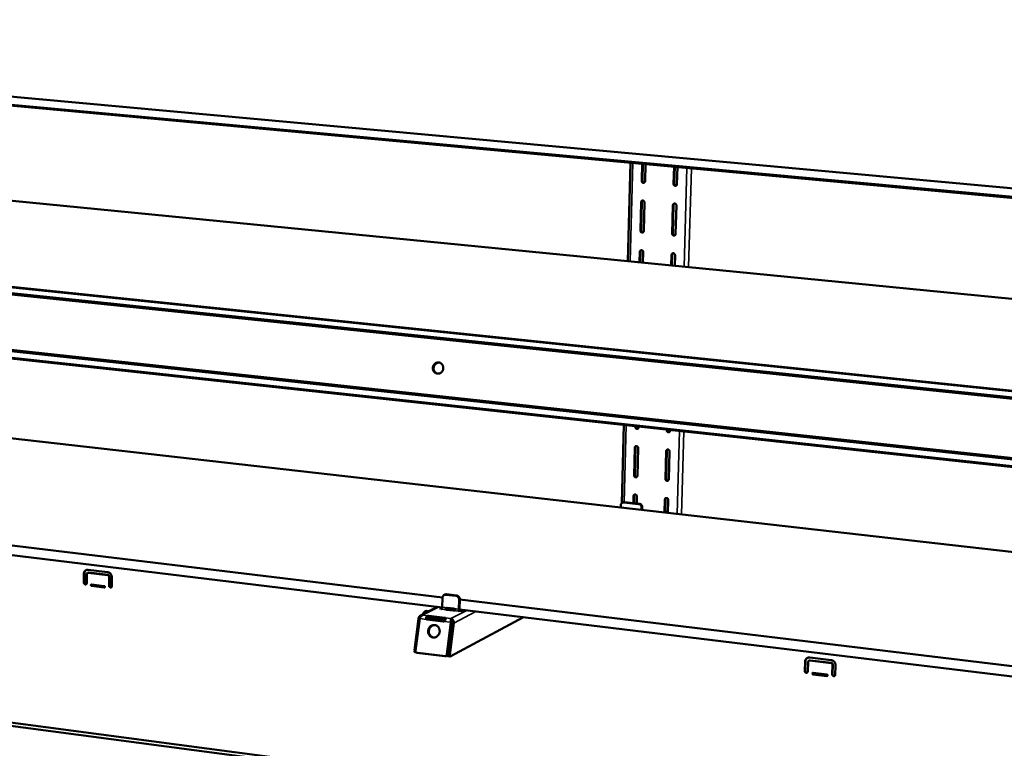
# Model space of a CAD drawing. Units: millimetres. Extents: x 65 to 5840, y 100 to 4100.
# Drawn here: x 5148 to 5486, y 3328 to 3578 of the extents above; entities that cross this region are included whole.
import ezdxf

# ---------------------------------------------------------------- set-up
doc = ezdxf.new("R2010")
doc.units = ezdxf.units.MM
doc.header["$LTSCALE"] = 20
doc.layers.add('Visible (ISO)', color=7, linetype='Continuous', lineweight=50)
doc.layers.add('Visible Narrow (ISO)', color=7, linetype='Continuous', lineweight=35)

msp = doc.modelspace()

# ---------------------------------------------------------------- linework, layer by layer
at = {"layer": 'Visible (ISO)'}
for p, q in [((4856.01, 3578.29), (5687.39, 3502.31)), ((5687.34, 3498.85), (4890.21, 3572.18)), ((5356.95, 3495.38), (5357.8, 3529.17)), ((5020.39, 3528.4), (5682.67, 3463.41)), ((5361.66, 3522.95), (5361.81, 3528.8)), ((5362.04, 3528.78), (5361.89, 3523.07)), ((5362.98, 3528.69), (5362.83, 3522.84)), ((5372.61, 3521.93), (5372.77, 3527.79)), ((5373.01, 3527.77), (5372.85, 3522.05)), ((5373.95, 3527.68), (5373.79, 3521.82)), ((5361.21, 3505.88), (5361.47, 3515.65)), ((5361.71, 3515.76), (5361.45, 3506)), ((5362.64, 3515.53), (5362.38, 3505.77)), ((5372.14, 3504.83), (5372.41, 3514.61)), ((5372.65, 3514.73), (5372.38, 3504.95)), ((5373.59, 3514.5), (5373.32, 3504.72)), ((4933.34, 3508.54), (5679.15, 3431.2)), ((5678.9, 3428.88), (4934.15, 3506.41)), ((5678.84, 3428.3), (4934.34, 3505.88)), ((5361.26, 3498.74), (5361.17, 3494.96)), ((5360.93, 3494.99), (5361.03, 3498.62)), ((5362.19, 3498.5), (5362.1, 3494.87)), ((5371.84, 3493.92), (5371.94, 3497.55)), ((5372.18, 3497.67), (5372.08, 3493.89)), ((5373.12, 3497.44), (5373.02, 3493.8)), ((5676.23, 3404.41), (4930.65, 3485.19)), ((4931.91, 3487.41), (5676.52, 3407.08)), ((4932.21, 3487.83), (5676.58, 3407.6)), ((5022.39, 3448.52), (5672.99, 3374.67)), ((5354.85, 3412.35), (5355.53, 3439.16)), ((5359.47, 3438.48), (5359.48, 3438.73)), ((5359.71, 3438.7), (5359.71, 3438.61)), ((5360.63, 3438.6), (5360.63, 3438.35)), ((5370.29, 3437.3), (5370.29, 3437.56)), ((5370.52, 3437.53), (5370.52, 3437.44)), ((5371.46, 3437.43), (5371.45, 3437.18)), ((5359.04, 3421.84), (5359.29, 3431.35)), ((5359.52, 3431.49), (5359.28, 3421.98)), ((5360.44, 3431.23), (5360.2, 3421.71)), ((5369.83, 3420.63), (5370.09, 3430.17)), ((5370.33, 3430.31), (5370.06, 3420.78)), ((5371.25, 3430.04), (5370.99, 3420.5)), ((5293.23, 3379.94), (4951.2, 3421.14)), ((5293.12, 3376.48), (4951.24, 3417.88)), ((5358.8, 3412.34), (5358.86, 3414.75)), ((5359.09, 3414.89), (5359.03, 3412.32)), ((5360.01, 3414.62), (5359.95, 3412.21)), ((5354.49, 3411.59), (5354.46, 3410.83)), ((5355.02, 3412.46), (5355.26, 3412.59)), ((5360.62, 3411.99), (5355.56, 3412.56)), ((5360.86, 3412.11), (5355.8, 3412.68)), ((5361.61, 3410.79), (5361.58, 3410.02)), ((5361.81, 3409.99), (5361.85, 3410.91)), ((5369.51, 3409.12), (5369.63, 3413.53)), ((5369.87, 3413.68), (5369.74, 3409.09)), ((5370.79, 3413.4), (5370.67, 3408.99)), ((5370.69, 3409.59), (5369.86, 3409.08)), ((5370.48, 3409.01), (5370.67, 3409.13)), ((5170, 3384.96), (5169.99, 3388.05)), ((5170.15, 3388.13), (5170.16, 3385.04)), ((5170.95, 3387.93), (5170.96, 3384.84)), ((5171.18, 3388.35), (5171.34, 3388.43)), ((5171.34, 3388.43), (5171.59, 3388.47)), ((5171.43, 3389.42), (5178.14, 3388.6)), ((5178.15, 3387.57), (5171.43, 3388.39)), ((5171.59, 3388.47), (5178.31, 3387.66)), ((5178.63, 3383.9), (5178.63, 3387)), ((5178.79, 3387.08), (5178.79, 3383.99)), ((5172.64, 3384.38), (5176.95, 3383.85)), ((5176.95, 3383.34), (5172.64, 3383.86)), ((5172.8, 3383.95), (5177.11, 3383.42)), ((5179.59, 3386.88), (5179.59, 3383.79)), ((5177.11, 3383.42), (5177.15, 3383.42)), ((5293.78, 3380.77), (5294.05, 3380.91)), ((5297.85, 3380.45), (5294.35, 3380.87)), ((5294.62, 3381.01), (5298.12, 3380.59)), ((5293.23, 3379.84), (5293.13, 3376.6)), ((5298.81, 3375.91), (5298.91, 3379.16)), ((5299.18, 3379.3), (5299.08, 3376.05)), ((5668.64, 3334.73), (5299.17, 3379.23)), ((5291.49, 3376.68), (5285.67, 3373.69)), ((5288, 3375.27), (5288.59, 3375.19)), ((5288.27, 3373.61), (5288.25, 3373.13)), ((5288.27, 3373.61), (5288.53, 3373.59)), ((5288.53, 3373.59), (5294.01, 3372.92)), ((5292.15, 3376.15), (5292.86, 3376.52)), ((5293.01, 3376.05), (5292.15, 3376.15)), ((5292.88, 3375.91), (5292.91, 3375.92)), ((5292.89, 3375.91), (5292.88, 3375.91)), ((5292.88, 3375.91), (5292.88, 3375.91)), ((5296.83, 3375.44), (5294.64, 3375.7)), ((5297.37, 3375.97), (5294.78, 3376.28)), ((5294.87, 3376.36), (5297.06, 3376.09)), ((5298.56, 3375.22), (5298.56, 3375.22)), ((5298.57, 3375.22), (5298.56, 3375.22)), ((5298.81, 3375.34), (5298.57, 3375.22)), ((5299.79, 3375.23), (5298.81, 3375.34)), ((5668.24, 3331.07), (5299.06, 3375.77)), ((5300.49, 3375.59), (5299.79, 3375.23)), ((5663.19, 3267.38), (4883.63, 3370.37)), ((4885.52, 3371.18), (5664.14, 3268.48)), ((5284.93, 3372.61), (5283.55, 3361.78)), ((5285.39, 3372.7), (5283.97, 3361.6)), ((5285.37, 3372.55), (5284.98, 3372.6)), ((5287.99, 3372.32), (5287.75, 3372.41)), ((5287.75, 3372.41), (5287.93, 3372.38)), ((5287.93, 3372.38), (5288.01, 3372.37)), ((5293.47, 3371.65), (5287.99, 3372.32)), ((5288.01, 3372.37), (5288.15, 3372.3)), ((5288.25, 3373.13), (5288.25, 3372.91)), ((5288.51, 3372.9), (5288.25, 3372.91)), ((5293.99, 3372.23), (5288.51, 3372.9)), ((5293.72, 3371.68), (5293.47, 3371.65)), ((5294.12, 3372.21), (5293.99, 3372.23)), ((5294.01, 3372.92), (5294.23, 3372.88)), ((5294.22, 3372.4), (5294.23, 3372.88)), ((5296.09, 3371.4), (5294.67, 3360.28)), ((5294.92, 3360.24), (5296.35, 3371.35)), ((5295.05, 3360.35), (5296.44, 3371.2)), ((5297.1, 3371.12), (5295.71, 3360.27)), ((5295.9, 3359.66), (5321.05, 3373.1)), ((5296.35, 3371.35), (5296.09, 3371.4)), ((5296.12, 3372.31), (5296.13, 3372.65)), ((5296.44, 3371.2), (5297.05, 3371.13)), ((5295.8, 3367.09), (5295.92, 3367.15)), ((5283.69, 3361.15), (5284.14, 3361.1)), ((5284.43, 3360.95), (5284.69, 3360.91)), ((5294.04, 3359.75), (5284.44, 3360.94)), ((5284.69, 3360.91), (5284.71, 3360.9)), ((5284.71, 3360.9), (5294.3, 3359.71)), ((5295.85, 3359.64), (5295.19, 3359.73)), ((5417.7, 3354.67), (5417.81, 3357.89)), ((5417.94, 3357.98), (5417.83, 3354.76)), ((5418.86, 3357.76), (5418.74, 3354.54)), ((5419.06, 3358.15), (5419.19, 3358.24)), ((5426.76, 3357.34), (5419.4, 3358.23)), ((5419.44, 3359.31), (5426.8, 3358.42)), ((5419.53, 3358.33), (5426.89, 3357.43)), ((5427.15, 3353.51), (5427.27, 3356.74)), ((5427.4, 3356.83), (5427.28, 3353.61)), ((5428.32, 3356.61), (5428.2, 3353.39)), ((5425.28, 3352.93), (5420.55, 3353.51)), ((5420.57, 3354.05), (5425.3, 3353.47)), ((5420.68, 3353.61), (5425.41, 3353.03)), ((5425.41, 3353.03), (5425.51, 3353.04))]:
    msp.add_line(p, q, dxfattribs=at)
at = {"layer": 'Visible (ISO)', "flags": 128}
for points in [[(5362.83, 3522.84, -0.068755), (5362.8, 3522.66, -0.089409), (5362.74, 3522.54, -0.045313), (5362.62, 3522.4, -0.070588), (5362.52, 3522.33, -0.071554), (5362.38, 3522.28, -0.071256), (5362.23, 3522.28, -0.066511), (5362.07, 3522.31, -0.066067), (5361.93, 3522.39, -0.060847), (5361.84, 3522.47, -0.038918), (5361.73, 3522.63, -0.081923), (5361.67, 3522.76, -0.060586), (5361.66, 3522.95)], [(5361.89, 3523.07, 0.053159), (5361.91, 3522.9, 0.074936), (5361.95, 3522.78, 0.031368), (5362.04, 3522.63, 0.053009), (5362.11, 3522.55, 0.056829), (5362.2, 3522.49, 0.035748), (5362.36, 3522.41, 0.082397), (5362.47, 3522.39, 0.057918), (5362.62, 3522.4)], [(5373.79, 3521.82, -0.068696), (5373.76, 3521.64, -0.089415), (5373.7, 3521.52, -0.045283), (5373.58, 3521.38, -0.070459), (5373.48, 3521.31, -0.071351), (5373.34, 3521.26, -0.071062), (5373.18, 3521.25, -0.066442), (5373.03, 3521.29, -0.066016), (5372.89, 3521.36, -0.060964), (5372.8, 3521.45, -0.039034), (5372.68, 3521.61, -0.082096), (5372.63, 3521.74, -0.060717), (5372.61, 3521.93)], [(5372.85, 3522.05, 0.05356), (5372.86, 3521.88, 0.075365), (5372.9, 3521.76, 0.031747), (5373, 3521.61, 0.053419), (5373.07, 3521.53, 0.057163), (5373.16, 3521.46, 0.036056), (5373.32, 3521.39, 0.082678), (5373.43, 3521.37, 0.058238), (5373.59, 3521.38)], [(5361.47, 3515.65, -0.068853), (5361.49, 3515.82, -0.089526), (5361.55, 3515.95, -0.045406), (5361.68, 3516.09, -0.070676), (5361.77, 3516.15, -0.07155), (5361.92, 3516.2, -0.071221), (5362.07, 3516.21, -0.066409), (5362.22, 3516.17, -0.065961), (5362.36, 3516.1, -0.060779), (5362.45, 3516.01, -0.038897), (5362.57, 3515.85, -0.081914), (5362.62, 3515.72, -0.060545), (5362.64, 3515.53)], [(5361.91, 3516.2, 0.051285), (5361.82, 3516.11, 0.051285), (5361.76, 3516.01, 0.053113), (5361.72, 3515.89, 0.053113), (5361.71, 3515.76)], [(5372.41, 3514.61, -0.068794), (5372.44, 3514.79, -0.089532), (5372.5, 3514.91, -0.045376), (5372.62, 3515.05, -0.070547), (5372.72, 3515.12, -0.071346), (5372.86, 3515.17, -0.071028), (5373.02, 3515.18, -0.066341), (5373.17, 3515.14, -0.06591), (5373.31, 3515.07, -0.060897), (5373.4, 3514.98, -0.039013), (5373.52, 3514.82, -0.082087), (5373.57, 3514.69, -0.060676), (5373.59, 3514.5)], [(5372.85, 3515.17, 0.051081), (5372.77, 3515.08, 0.051081), (5372.7, 3514.97, 0.052838), (5372.66, 3514.86, 0.052838), (5372.65, 3514.73)], [(5362.38, 3505.77, -0.069015), (5362.36, 3505.59, -0.089721), (5362.3, 3505.47, -0.04553), (5362.17, 3505.33, -0.070821), (5362.08, 3505.26, -0.0715), (5361.93, 3505.22, -0.071165), (5361.78, 3505.21, -0.066216), (5361.63, 3505.25, -0.065786), (5361.49, 3505.32, -0.060642), (5361.4, 3505.41, -0.038828), (5361.28, 3505.57, -0.081868), (5361.23, 3505.7, -0.060456), (5361.21, 3505.88)], [(5361.45, 3506, 0.053508), (5361.47, 3505.83, 0.075339), (5361.51, 3505.72, 0.03174), (5361.6, 3505.57, 0.053324), (5361.67, 3505.49, 0.057116), (5361.76, 3505.42, 0.036113), (5361.92, 3505.35, 0.082756), (5362.03, 3505.33, 0.058248), (5362.19, 3505.34)], [(5373.32, 3504.72, -0.068955), (5373.29, 3504.54, -0.089727), (5373.23, 3504.42, -0.0455), (5373.11, 3504.28, -0.070692), (5373.01, 3504.21, -0.071297), (5372.87, 3504.16, -0.070972), (5372.71, 3504.16, -0.066148), (5372.56, 3504.19, -0.065736), (5372.42, 3504.27, -0.060759), (5372.33, 3504.35, -0.038943), (5372.21, 3504.52, -0.082041), (5372.16, 3504.65, -0.060587), (5372.14, 3504.83)], [(5372.38, 3504.95, 0.05391), (5372.39, 3504.78, 0.07577), (5372.43, 3504.67, 0.032122), (5372.53, 3504.51, 0.053735), (5372.6, 3504.43, 0.057451), (5372.69, 3504.37, 0.036425), (5372.85, 3504.3, 0.083038), (5372.96, 3504.27, 0.058569), (5373.12, 3504.29)], [(5361.03, 3498.62, -0.069113), (5361.05, 3498.79, -0.089838), (5361.11, 3498.92, -0.045623), (5361.23, 3499.05, -0.070908), (5361.33, 3499.12, -0.071495), (5361.47, 3499.17, -0.071129), (5361.63, 3499.17, -0.066115), (5361.78, 3499.14, -0.065681), (5361.92, 3499.06, -0.060576), (5362.01, 3498.98, -0.038806), (5362.12, 3498.82, -0.081859), (5362.18, 3498.69, -0.060416), (5362.19, 3498.5)], [(5361.46, 3499.16, 0.050221), (5361.38, 3499.08, 0.050221), (5361.32, 3498.97, 0.051983), (5361.28, 3498.86, 0.051983), (5361.26, 3498.74)], [(5371.94, 3497.55, -0.069053), (5371.97, 3497.73, -0.089843), (5372.03, 3497.85, -0.045593), (5372.15, 3497.99, -0.070779), (5372.25, 3498.06, -0.071292), (5372.39, 3498.11, -0.070937), (5372.55, 3498.11, -0.066047), (5372.7, 3498.08, -0.06563), (5372.84, 3498, -0.060692), (5372.93, 3497.91, -0.038922), (5373.05, 3497.75, -0.082032), (5373.1, 3497.62, -0.060546), (5373.12, 3497.44)], [(5372.37, 3498.1, 0.050008), (5372.29, 3498.01, 0.050008), (5372.23, 3497.91, 0.0517), (5372.19, 3497.79, 0.0517), (5372.18, 3497.67)], [(5293.47, 3458.5, -0.0408), (5293.39, 3458.11, -0.061344), (5293.28, 3457.86, -0.019836), (5293.04, 3457.48, -0.040761), (5292.9, 3457.31, -0.043443), (5292.65, 3457.1, -0.042902), (5292.37, 3456.93, -0.046008), (5292.07, 3456.82, -0.045599), (5291.76, 3456.77, -0.047572), (5291.45, 3456.77, -0.047458), (5291.14, 3456.83, -0.047135), (5290.85, 3456.95, -0.047348), (5290.59, 3457.12, -0.044921), (5290.36, 3457.34, -0.045399), (5290.17, 3457.6, -0.042244), (5290.03, 3457.9, -0.042787), (5289.94, 3458.21, -0.040396), (5289.9, 3458.55, -0.040728), (5289.91, 3458.88, -0.040008), (5289.98, 3459.21, -0.039955), (5290.1, 3459.53, -0.041143), (5290.27, 3459.81, -0.040731), (5290.49, 3460.07, -0.043431), (5290.73, 3460.28, -0.042874), (5291.01, 3460.45, -0.046007), (5291.31, 3460.56, -0.045579), (5291.62, 3460.62, -0.047586), (5291.94, 3460.61, -0.047452), (5292.24, 3460.55, -0.047162), (5292.53, 3460.43, -0.047357), (5292.79, 3460.26, -0.044954), (5293.03, 3460.04, -0.04542), (5293.21, 3459.78, -0.042277), (5293.31, 3459.59, -0.020778), (5293.45, 3459.17, -0.062496), (5293.49, 3458.9, -0.042082), (5293.47, 3458.5)], [(5292.32, 3460.53, 0.043502), (5291.96, 3460.56, 0.066063), (5291.73, 3460.52, 0.021875), (5291.34, 3460.4, 0.043304), (5291.16, 3460.31, 0.040383), (5290.9, 3460.14, 0.040933), (5290.68, 3459.92, 0.038625), (5290.48, 3459.66, 0.038988), (5290.33, 3459.38, 0.038097), (5290.23, 3459.08, 0.03811), (5290.17, 3458.76, 0.038898), (5290.16, 3458.44, 0.038557), (5290.2, 3458.13, 0.040791), (5290.29, 3457.83, 0.04025), (5290.43, 3457.54, 0.043161), (5290.55, 3457.38, 0.021779), (5290.82, 3457.08, 0.065931), (5291.01, 3456.94, 0.043373), (5291.34, 3456.79)], [(5360.63, 3438.35, -0.070053), (5360.6, 3438.18, -0.090971), (5360.54, 3438.06, -0.046398), (5360.42, 3437.92, -0.071735), (5360.33, 3437.86, -0.071267), (5360.18, 3437.81, -0.070788), (5360.03, 3437.81, -0.065049), (5359.88, 3437.85, -0.064681), (5359.75, 3437.92, -0.059842), (5359.66, 3438.01, -0.038469), (5359.54, 3438.16, -0.081648), (5359.49, 3438.29, -0.059944), (5359.47, 3438.48)], [(5359.71, 3438.61, 0.054748), (5359.72, 3438.44, 0.076789), (5359.77, 3438.33, 0.033096), (5359.86, 3438.17, 0.054412), (5359.94, 3438.09, 0.058108), (5360.03, 3438.03, 0.037452), (5360.19, 3437.96, 0.084055), (5360.31, 3437.94, 0.059421), (5360.47, 3437.96)], [(5371.45, 3437.18, -0.069991), (5371.42, 3437, -0.090976), (5371.36, 3436.88, -0.046367), (5371.24, 3436.75, -0.071603), (5371.14, 3436.68, -0.071063), (5371, 3436.64, -0.070597), (5370.85, 3436.63, -0.064983), (5370.7, 3436.67, -0.06463), (5370.56, 3436.75, -0.059957), (5370.47, 3436.83, -0.038584), (5370.36, 3436.99, -0.08182), (5370.31, 3437.12, -0.060072), (5370.29, 3437.3)], [(5370.52, 3437.44, 0.055155), (5370.54, 3437.27, 0.077223), (5370.58, 3437.15, 0.033491), (5370.68, 3437, 0.054824), (5370.76, 3436.92, 0.058443), (5370.85, 3436.85, 0.037773), (5371.01, 3436.78, 0.084339), (5371.13, 3436.77, 0.059745), (5371.29, 3436.79)], [(5359.29, 3431.35, -0.07015), (5359.31, 3431.53, -0.091088), (5359.37, 3431.65, -0.04649), (5359.49, 3431.78, -0.07182), (5359.59, 3431.84, -0.071259), (5359.73, 3431.89, -0.07075), (5359.88, 3431.89, -0.064949), (5360.03, 3431.86, -0.064577), (5360.17, 3431.78, -0.059778), (5360.26, 3431.7, -0.038448), (5360.37, 3431.54, -0.08164), (5360.42, 3431.41, -0.059905), (5360.44, 3431.23)], [(5359.68, 3431.88, 0.046061), (5359.62, 3431.8, 0.046061), (5359.57, 3431.7, 0.04759), (5359.54, 3431.6, 0.04759), (5359.52, 3431.49)], [(5370.09, 3430.17, -0.070088), (5370.12, 3430.34, -0.091093), (5370.18, 3430.46, -0.04646), (5370.3, 3430.6, -0.071688), (5370.4, 3430.66, -0.071055), (5370.54, 3430.71, -0.07056), (5370.69, 3430.71, -0.064883), (5370.84, 3430.67, -0.064527), (5370.98, 3430.6, -0.059892), (5371.07, 3430.51, -0.038563), (5371.18, 3430.35, -0.081811), (5371.23, 3430.23, -0.060033), (5371.25, 3430.04)], [(5370.48, 3430.69, 0.045814), (5370.42, 3430.61, 0.045814), (5370.37, 3430.52, 0.047282), (5370.34, 3430.42, 0.047282), (5370.33, 3430.31)], [(5360.2, 3421.71, -0.070311), (5360.17, 3421.53, -0.091285), (5360.11, 3421.41, -0.046615), (5359.99, 3421.28, -0.071959), (5359.89, 3421.22, -0.071204), (5359.75, 3421.17, -0.07069), (5359.6, 3421.17, -0.06476), (5359.45, 3421.21, -0.064408), (5359.32, 3421.28, -0.059646), (5359.22, 3421.37, -0.03838), (5359.11, 3421.53, -0.081594), (5359.06, 3421.65, -0.059817), (5359.04, 3421.84)], [(5359.28, 3421.98, 0.05502), (5359.29, 3421.81, 0.077113), (5359.34, 3421.69, 0.033403), (5359.44, 3421.54, 0.054643), (5359.51, 3421.45, 0.058318), (5359.61, 3421.39, 0.037757), (5359.77, 3421.32, 0.084347), (5359.88, 3421.3, 0.059679), (5360.04, 3421.33)], [(5370.99, 3420.5, -0.070249), (5370.96, 3420.33, -0.091289), (5370.9, 3420.21, -0.046584), (5370.78, 3420.08, -0.071826), (5370.68, 3420.01, -0.070999), (5370.54, 3419.97, -0.0705), (5370.39, 3419.97, -0.064695), (5370.24, 3420, -0.064358), (5370.1, 3420.08, -0.059761), (5370.01, 3420.17, -0.038495), (5369.9, 3420.32, -0.081765), (5369.85, 3420.45, -0.059945), (5369.83, 3420.63)], [(5370.06, 3420.78, 0.055428), (5370.08, 3420.6, 0.077547), (5370.12, 3420.49, 0.0338), (5370.22, 3420.33, 0.055055), (5370.3, 3420.25, 0.058652), (5370.4, 3420.19, 0.038079), (5370.56, 3420.12, 0.084631), (5370.67, 3420.1, 0.060004), (5370.83, 3420.12)], [(5358.86, 3414.75, -0.070409), (5358.88, 3414.92, -0.091402), (5358.94, 3415.04, -0.046707), (5359.06, 3415.17, -0.072043), (5359.16, 3415.24, -0.071195), (5359.3, 3415.28, -0.070652), (5359.45, 3415.29, -0.06466), (5359.6, 3415.25, -0.064305), (5359.74, 3415.17, -0.059582), (5359.83, 3415.09, -0.03836), (5359.94, 3414.93, -0.081585), (5359.99, 3414.8, -0.059778), (5360.01, 3414.62)], [(5359.24, 3415.27, 0.045046), (5359.18, 3415.19, 0.045046), (5359.14, 3415.1, 0.046523), (5359.11, 3415, 0.046523), (5359.09, 3414.89)], [(5369.63, 3413.53, -0.070346), (5369.66, 3413.71, -0.091406), (5369.72, 3413.83, -0.046676), (5369.84, 3413.96, -0.07191), (5369.94, 3414.02, -0.070991), (5370.08, 3414.07, -0.070462), (5370.23, 3414.07, -0.064595), (5370.38, 3414.03, -0.064255), (5370.52, 3413.96, -0.059696), (5370.61, 3413.87, -0.038474), (5370.72, 3413.71, -0.081756), (5370.77, 3413.59, -0.059906), (5370.79, 3413.4)], [(5354.49, 3411.59, -0.050848), (5354.52, 3411.84, -0.071939), (5354.58, 3412, -0.028145), (5354.72, 3412.22, -0.05167), (5354.82, 3412.33, -0.05393), (5354.94, 3412.41, -0.030481), (5355.16, 3412.52, -0.076206), (5355.32, 3412.56, -0.053563), (5355.56, 3412.56)], [(5355.8, 3412.68, 0.03691), (5355.66, 3412.69, 0.03691), (5355.52, 3412.67, 0.036466), (5355.39, 3412.64, 0.036466), (5355.26, 3412.59)], [(5360.62, 3411.99, -0.047186), (5360.86, 3411.93, -0.070356), (5361.01, 3411.86, -0.025577), (5361.23, 3411.7, -0.046551), (5361.34, 3411.59, -0.044767), (5361.43, 3411.46, -0.023776), (5361.55, 3411.21, -0.066863), (5361.6, 3411.04, -0.045118), (5361.61, 3410.79)], [(5361.85, 3410.91, 0.045121), (5361.84, 3411.16, 0.066866), (5361.79, 3411.33, 0.023778), (5361.66, 3411.59, 0.04477), (5361.58, 3411.71, 0.046553), (5361.47, 3411.82, 0.025578), (5361.25, 3411.98, 0.070357), (5361.1, 3412.06, 0.047188), (5360.86, 3412.11)], [(5370.02, 3414.05, 0.044791), (5369.96, 3413.97, 0.044791), (5369.91, 3413.88, 0.046209), (5369.88, 3413.78, 0.046209), (5369.87, 3413.68)], [(5169.99, 3388.05, -0.040551), (5170.01, 3388.33, -0.06016), (5170.06, 3388.52, -0.019237), (5170.19, 3388.8, -0.041139), (5170.26, 3388.92, -0.044901), (5170.41, 3389.09, -0.044497), (5170.58, 3389.23, -0.045482), (5170.71, 3389.3, -0.022563), (5170.98, 3389.4, -0.066268), (5171.16, 3389.43, -0.044878), (5171.43, 3389.42)], [(5170.77, 3389.33, 0.043476), (5170.55, 3389.16, 0.066689), (5170.44, 3389.03, 0.021824), (5170.33, 3388.83, 0.02014), (5170.23, 3388.61, 0.061411), (5170.17, 3388.42, 0.041672), (5170.15, 3388.13)], [(5171.43, 3388.39, 0.07501), (5171.29, 3388.39, 0.098782), (5171.19, 3388.35, 0.051102), (5171.1, 3388.28, 0.047809), (5171.01, 3388.18, 0.092142), (5170.97, 3388.08, 0.072216), (5170.95, 3387.93)], [(5178.14, 3388.6, -0.037399), (5178.42, 3388.55, -0.059264), (5178.59, 3388.47, -0.017166), (5178.87, 3388.3, -0.036918), (5178.99, 3388.21, -0.034211), (5179.17, 3388.03, -0.034635), (5179.31, 3387.82, -0.034035), (5179.38, 3387.69, -0.014915), (5179.52, 3387.37, -0.054532), (5179.57, 3387.18, -0.034413), (5179.59, 3386.88)], [(5178.63, 3387, 0.057286), (5178.61, 3387.16, 0.078575), (5178.56, 3387.26, 0.036197), (5178.48, 3387.38, 0.038262), (5178.39, 3387.47, 0.083207), (5178.29, 3387.53, 0.059003), (5178.15, 3387.57)], [(5178.31, 3387.66, -0.059005), (5178.45, 3387.62, -0.083209), (5178.55, 3387.56, -0.038264), (5178.64, 3387.46, -0.036199), (5178.72, 3387.35, -0.078578), (5178.77, 3387.24, -0.057289), (5178.79, 3387.08)], [(5170.96, 3384.84, -0.088809), (5170.94, 3384.67, -0.107836), (5170.87, 3384.55, -0.064107), (5170.74, 3384.44, -0.091025), (5170.63, 3384.39, -0.085744), (5170.48, 3384.38, -0.08193), (5170.33, 3384.43, -0.071356), (5170.22, 3384.5, -0.049451), (5170.09, 3384.64, -0.088587), (5170.03, 3384.78, -0.069436), (5170, 3384.96)], [(5170.16, 3385.04, 0.052167), (5170.18, 3384.9, 0.07384), (5170.22, 3384.8, 0.030935), (5170.3, 3384.67, 0.051639), (5170.37, 3384.6, 0.057248), (5170.44, 3384.54, 0.03755), (5170.58, 3384.48, 0.084965), (5170.67, 3384.47, 0.059197), (5170.8, 3384.48)], [(5172.64, 3383.86, -0.085835), (5172.53, 3383.9, -0.103953), (5172.47, 3383.96, -0.071621), (5172.41, 3384.06, -0.087905), (5172.4, 3384.15, -0.096844), (5172.41, 3384.24, -0.089643), (5172.47, 3384.32, -0.130337), (5172.54, 3384.37, -0.106986), (5172.64, 3384.38)], [(5172.6, 3384.38, 0.081079), (5172.56, 3384.29, 0.102509), (5172.56, 3384.21, 0.065576), (5172.59, 3384.12, 0.064125), (5172.64, 3384.03, 0.100151), (5172.7, 3383.98, 0.080074), (5172.8, 3383.95)], [(5176.95, 3383.85, -0.085925), (5177.05, 3383.81, -0.104022), (5177.12, 3383.75, -0.071685), (5177.18, 3383.65, -0.088024), (5177.19, 3383.56, -0.096906), (5177.18, 3383.47, -0.089606), (5177.12, 3383.39, -0.130259), (5177.05, 3383.35, -0.106968), (5176.95, 3383.34)], [(5179.59, 3383.79, -0.088704), (5179.57, 3383.62, -0.107797), (5179.5, 3383.49, -0.064063), (5179.37, 3383.38, -0.090839), (5179.26, 3383.34, -0.085566), (5179.11, 3383.33, -0.081816), (5178.96, 3383.37, -0.071405), (5178.85, 3383.45, -0.049546), (5178.72, 3383.59, -0.088734), (5178.66, 3383.72, -0.069533), (5178.63, 3383.9)], [(5178.79, 3383.99, 0.052436), (5178.81, 3383.84, 0.074131), (5178.85, 3383.74, 0.031193), (5178.93, 3383.61, 0.051914), (5179, 3383.54, 0.057472), (5179.08, 3383.49, 0.037764), (5179.21, 3383.43, 0.085156), (5179.3, 3383.41, 0.059417), (5179.44, 3383.43)], [(5294.35, 3380.87, 0.054415), (5294.1, 3380.87, 0.077072), (5293.93, 3380.83, 0.03115), (5293.69, 3380.71, 0.054877), (5293.57, 3380.62, 0.05227), (5293.47, 3380.51, 0.028448), (5293.32, 3380.28, 0.072163), (5293.26, 3380.1, 0.05127), (5293.23, 3379.84)], [(5294.05, 3380.91, -0.036881), (5294.19, 3380.96, -0.036881), (5294.33, 3381, -0.037447), (5294.48, 3381.01, -0.037447), (5294.62, 3381.01)], [(5298.91, 3379.16, 0.044395), (5298.89, 3379.44, 0.066075), (5298.84, 3379.61, 0.023211), (5298.7, 3379.88, 0.043968), (5298.61, 3380.02, 0.045958), (5298.5, 3380.13, 0.025211), (5298.26, 3380.31, 0.069986), (5298.1, 3380.39, 0.046693), (5297.85, 3380.45)], [(5298.12, 3380.59, -0.046696), (5298.38, 3380.53, -0.069988), (5298.53, 3380.45, -0.025213), (5298.77, 3380.27, -0.045961), (5298.88, 3380.16, -0.043971), (5298.97, 3380.02, -0.023213), (5299.11, 3379.75, -0.066078), (5299.16, 3379.57, -0.044398), (5299.18, 3379.3)], [(5286.5, 3374.12, -0.047837), (5286.58, 3374.43, -0.068892), (5286.68, 3374.62, -0.025236), (5286.9, 3374.89, -0.048654), (5287.03, 3375.01, -0.049806), (5287.18, 3375.1, -0.026348), (5287.48, 3375.23, -0.071055), (5287.69, 3375.28, -0.049182), (5288, 3375.27)], [(5287.22, 3375.13, 0.03409), (5287.04, 3374.99, 0.054544), (5286.95, 3374.88, 0.014303), (5286.85, 3374.73, 0.013659), (5286.76, 3374.56, 0.052036), (5286.7, 3374.42, 0.03328), (5286.65, 3374.19)], [(5293.13, 3376.6, -0.028057), (5293.12, 3376.42, -0.040091), (5293.09, 3376.3, -0.012597), (5293.04, 3376.13, -0.021851), (5293, 3376.04, -0.070179), (5292.97, 3375.99, -0.036548), (5292.89, 3375.91)], [(5298.56, 3375.22, 0.036344), (5298.65, 3375.3, 0.069932), (5298.68, 3375.35, 0.021674), (5298.72, 3375.45, 0.012473), (5298.77, 3375.61, 0.039879), (5298.79, 3375.73, 0.027881), (5298.81, 3375.91)], [(5299.08, 3376.05, -0.013221), (5299.07, 3375.87, -0.013221), (5299.05, 3375.68, -0.013083), (5299.02, 3375.5, -0.013083), (5298.98, 3375.32)], [(5290.53, 3370.45, -0.043631), (5290.92, 3370.36, -0.066017), (5291.16, 3370.25, -0.021938), (5291.52, 3370, -0.043531), (5291.68, 3369.85, -0.040944), (5291.9, 3369.58, -0.041445), (5292.06, 3369.28, -0.039066), (5292.18, 3368.95, -0.039467), (5292.24, 3368.61, -0.038189), (5292.25, 3368.25, -0.03831), (5292.2, 3367.9, -0.038534), (5292.1, 3367.57, -0.038322), (5291.96, 3367.24, -0.039982), (5291.76, 3366.96, -0.039531), (5291.53, 3366.7, -0.04208), (5291.26, 3366.5, -0.041595), (5290.96, 3366.33, -0.044016), (5290.64, 3366.23, -0.043706), (5290.31, 3366.18, -0.044832), (5289.99, 3366.19, -0.04481), (5289.67, 3366.26, -0.044027), (5289.36, 3366.39, -0.044302), (5289.08, 3366.57, -0.042034), (5288.83, 3366.79, -0.042512), (5288.62, 3367.06, -0.039876), (5288.46, 3367.36, -0.040363), (5288.34, 3367.69, -0.038449), (5288.28, 3368.04, -0.038728), (5288.27, 3368.39, -0.038182), (5288.31, 3368.74, -0.03813), (5288.41, 3369.08, -0.039118), (5288.56, 3369.39, -0.038757), (5288.76, 3369.69, -0.040976), (5288.99, 3369.93, -0.040465), (5289.26, 3370.15, -0.043124), (5289.46, 3370.25, -0.021665), (5289.87, 3370.41, -0.065686), (5290.13, 3370.46, -0.043276), (5290.53, 3370.45)], [(5290.73, 3370.41, 0.039475), (5290.36, 3370.41, 0.061111), (5290.13, 3370.37, 0.018505), (5289.74, 3370.22, 0.039384), (5289.57, 3370.14, 0.037124), (5289.32, 3369.95, 0.037618), (5289.09, 3369.74, 0.035602), (5288.9, 3369.48, 0.035989), (5288.74, 3369.21, 0.034832), (5288.63, 3368.9, 0.034978), (5288.56, 3368.59, 0.034979), (5288.53, 3368.27, 0.034835), (5288.54, 3367.95, 0.035993), (5288.6, 3367.64, 0.035608), (5288.71, 3367.34, 0.037624), (5288.85, 3367.06, 0.037132), (5289.04, 3366.81, 0.039387), (5289.18, 3366.67, 0.018507), (5289.5, 3366.41, 0.061113), (5289.71, 3366.3, 0.039477), (5290.06, 3366.19)], [(5283.55, 3361.78, 0.03601), (5283.53, 3361.61, 0.04473), (5283.54, 3361.47, 0.019269), (5283.57, 3361.31, 0.043859), (5283.59, 3361.25, 0.10402), (5283.62, 3361.21, 0.053914), (5283.69, 3361.15)], [(5284.44, 3360.94, -0.066899), (5284.28, 3360.99, -0.091333), (5284.18, 3361.06, -0.044854), (5284.09, 3361.17, -0.041769), (5284.01, 3361.3, -0.08482), (5283.97, 3361.43, -0.064329), (5283.97, 3361.6)], [(5294.67, 3360.28, -0.063917), (5294.62, 3360.1, -0.084495), (5294.55, 3359.99, -0.041456), (5294.44, 3359.88, -0.044433), (5294.33, 3359.8, -0.090781), (5294.21, 3359.76, -0.066384), (5294.04, 3359.75)], [(5294.3, 3359.71, 0.066383), (5294.47, 3359.72, 0.090779), (5294.58, 3359.76, 0.044432), (5294.7, 3359.84, 0.041457), (5294.81, 3359.95, 0.084497), (5294.88, 3360.07, 0.063918), (5294.92, 3360.24)], [(5295.05, 3360.35, 0.035615), (5295.03, 3360.18, 0.044266), (5295.04, 3360.05, 0.018989), (5295.07, 3359.89, 0.043589), (5295.09, 3359.82, 0.10382), (5295.12, 3359.78, 0.053496), (5295.19, 3359.73)], [(5295.9, 3359.66, -0.084181), (5295.82, 3359.67, -0.159552), (5295.78, 3359.69, -0.089478), (5295.75, 3359.75, -0.030174), (5295.7, 3359.92, -0.051356), (5295.69, 3360.09, -0.047842), (5295.71, 3360.27)], [(5417.81, 3357.89, -0.041152), (5417.84, 3358.19, -0.061574), (5417.9, 3358.38, -0.019733), (5418.05, 3358.67, -0.041564), (5418.14, 3358.8, -0.043092), (5418.31, 3358.97, -0.042982), (5418.5, 3359.11, -0.042584), (5418.64, 3359.18, -0.020511), (5418.95, 3359.29, -0.063039), (5419.14, 3359.32, -0.042174), (5419.44, 3359.31)], [(5418.48, 3359.1, 0.03634), (5418.29, 3358.92, 0.057267), (5418.2, 3358.79, 0.016013), (5418.1, 3358.61, 0.015405), (5418.01, 3358.41, 0.055041), (5417.96, 3358.25, 0.035611), (5417.94, 3357.98)], [(5419.4, 3358.23, 0.071454), (5419.25, 3358.23, 0.093913), (5419.14, 3358.19, 0.047926), (5419.03, 3358.12, 0.047173), (5418.94, 3358.02, 0.09236), (5418.88, 3357.92, 0.07081), (5418.86, 3357.76)], [(5419.19, 3358.24, -0.046065), (5419.27, 3358.29, -0.046065), (5419.35, 3358.32, -0.047019), (5419.44, 3358.33, -0.047019), (5419.53, 3358.33)], [(5427.27, 3356.74, 0.060209), (5427.25, 3356.9, 0.082512), (5427.21, 3357.02, 0.038823), (5427.12, 3357.13, 0.039329), (5427.02, 3357.24, 0.083623), (5426.92, 3357.3, 0.060628), (5426.76, 3357.34)], [(5426.8, 3358.42, -0.037319), (5427.1, 3358.35, -0.058508), (5427.28, 3358.28, -0.017039), (5427.59, 3358.09, -0.037007), (5427.72, 3357.99, -0.03587), (5427.9, 3357.81, -0.035967), (5428.05, 3357.59, -0.036309), (5428.13, 3357.45, -0.016494), (5428.26, 3357.12, -0.05739), (5428.31, 3356.92, -0.0366), (5428.32, 3356.61)], [(5426.89, 3357.43, -0.060631), (5427.05, 3357.39, -0.083625), (5427.15, 3357.33, -0.039331), (5427.25, 3357.23, -0.038825), (5427.33, 3357.11, -0.082514), (5427.38, 3357, -0.060211), (5427.4, 3356.83)], [(5418.74, 3354.54, -0.085719), (5418.71, 3354.36, -0.106523), (5418.63, 3354.24, -0.062684), (5418.49, 3354.12, -0.085879), (5418.36, 3354.08, -0.080933), (5418.2, 3354.07, -0.078729), (5418.04, 3354.12, -0.072741), (5417.92, 3354.19, -0.052181), (5417.78, 3354.34, -0.092814), (5417.72, 3354.48, -0.072226), (5417.7, 3354.67)], [(5417.83, 3354.76, 0.060616), (5417.84, 3354.6, 0.082853), (5417.89, 3354.48, 0.039283), (5417.99, 3354.34, 0.060142), (5418.08, 3354.26, 0.063833), (5418.18, 3354.21, 0.043994), (5418.34, 3354.16, 0.090249), (5418.45, 3354.16, 0.06557), (5418.6, 3354.21)], [(5420.55, 3353.51, -0.09053), (5420.44, 3353.55, -0.107567), (5420.37, 3353.61, -0.074508), (5420.31, 3353.72, -0.093742), (5420.3, 3353.81, -0.100077), (5420.32, 3353.9, -0.086847), (5420.38, 3353.99, -0.126096), (5420.46, 3354.04, -0.105783), (5420.57, 3354.05)], [(5420.47, 3354.04, 0.082877), (5420.43, 3353.95, 0.104624), (5420.43, 3353.86, 0.065509), (5420.46, 3353.77, 0.063187), (5420.51, 3353.69, 0.100764), (5420.58, 3353.64, 0.081204), (5420.68, 3353.61)], [(5425.3, 3353.47, -0.09063), (5425.41, 3353.43, -0.107646), (5425.48, 3353.37, -0.074574), (5425.54, 3353.26, -0.093869), (5425.55, 3353.17, -0.100137), (5425.53, 3353.08, -0.086802), (5425.47, 3352.99, -0.126007), (5425.39, 3352.94, -0.105751), (5425.28, 3352.93)], [(5428.2, 3353.39, -0.085598), (5428.17, 3353.21, -0.106466), (5428.09, 3353.08, -0.062624), (5427.94, 3352.97, -0.085691), (5427.82, 3352.92, -0.080761), (5427.65, 3352.91, -0.078609), (5427.49, 3352.96, -0.072792), (5427.37, 3353.04, -0.052286), (5427.24, 3353.19, -0.092976), (5427.17, 3353.32, -0.072332), (5427.15, 3353.51)], [(5427.28, 3353.61, 0.060971), (5427.29, 3353.44, 0.083226), (5427.34, 3353.33, 0.039645), (5427.44, 3353.18, 0.060492), (5427.53, 3353.11, 0.064091), (5427.63, 3353.05, 0.044255), (5427.79, 3353.01, 0.090445), (5427.91, 3353, 0.065818), (5428.06, 3353.05)]]:
    msp.add_lwpolyline(points, format="xyb", dxfattribs=at)
at = {"layer": 'Visible (ISO)'}
for points, knots in [([(5285.05, 3373.03), (5285.19, 3373.35), (5285.46, 3373.61), (5285.78, 3373.74), (5285.96, 3373.82), (5286.17, 3373.85), (5286.38, 3373.84)], [-0.7902686, -0.7902686, -0.7902686, -0.7902686, -0.2939453, -0.2939453, -0.2939453, 0, 0, 0, 0]), ([(5285.39, 3372.7), (5285.58, 3373.16), (5285.88, 3373.59), (5286.2, 3373.77), (5286.26, 3373.8), (5286.32, 3373.82), (5286.38, 3373.84)], [-1, -1, -1, -1, -0.156778, -0.156778, -0.156778, 0, 0, 0, 0]), ([(5287.75, 3372.41), (5287.61, 3372.57), (5287.54, 3372.87), (5287.61, 3373.13), (5287.68, 3373.36), (5287.86, 3373.53), (5288.06, 3373.58), (5288.13, 3373.6), (5288.2, 3373.6), (5288.27, 3373.61)], [-2.685935, -2.685935, -2.685935, -2.685935, -1.699419, -1.699419, -1.699419, -0.777015, -0.777015, -0.777015, -0.455657, -0.455657, -0.455657, -0.455657]), ([(5294.64, 3375.7), (5294.6, 3375.71), (5294.54, 3375.72), (5294.44, 3375.74), (5294.41, 3375.75), (5294.33, 3375.78), (5294.29, 3375.8), (5294.25, 3375.85), (5294.24, 3375.88), (5294.23, 3375.94), (5294.24, 3375.96), (5294.26, 3376.03), (5294.27, 3376.06), (5294.31, 3376.12), (5294.33, 3376.15), (5294.39, 3376.22), (5294.43, 3376.25), (5294.53, 3376.31), (5294.58, 3376.33), (5294.74, 3376.37), (5294.83, 3376.36), (5294.87, 3376.36)], [0, 0, 0, 0, 0.0223929, 0.0223929, 0.0348347, 0.0348347, 0.0560036, 0.0560036, 0.0734233, 0.0734233, 0.0881037, 0.0881037, 0.1019611, 0.1019611, 0.1172968, 0.1172968, 0.1359032, 0.1359032, 0.1532012, 0.1532012, 0.1915221, 0.1915221, 0.1915221, 0.1915221]), ([(5294.86, 3376.36), (5294.85, 3376.35), (5294.84, 3376.34), (5294.78, 3376.29), (5294.73, 3376.23), (5294.63, 3376.07), (5294.58, 3375.98), (5294.51, 3375.83), (5294.49, 3375.78), (5294.47, 3375.73)], [0.03493319, 0.03493319, 0.03493319, 0.03493319, 0.03818451, 0.03818451, 0.05866058, 0.05866058, 0.08332305, 0.08332305, 0.0951263, 0.0951263, 0.0951263, 0.0951263]), ([(5297.06, 3376.09), (5297.1, 3376.09), (5297.16, 3376.08), (5297.27, 3376.03), (5297.31, 3376.01), (5297.4, 3375.95), (5297.45, 3375.91), (5297.51, 3375.82), (5297.53, 3375.78), (5297.54, 3375.7), (5297.54, 3375.67), (5297.52, 3375.6), (5297.51, 3375.57), (5297.46, 3375.52), (5297.44, 3375.5), (5297.36, 3375.46), (5297.31, 3375.44), (5297.2, 3375.43), (5297.14, 3375.42), (5296.97, 3375.42), (5296.87, 3375.43), (5296.83, 3375.44)], [0, 0, 0, 0, 0.0223929, 0.0223929, 0.0348347, 0.0348347, 0.0560036, 0.0560036, 0.0734233, 0.0734233, 0.0881037, 0.0881037, 0.1019611, 0.1019611, 0.1172968, 0.1172968, 0.1359032, 0.1359032, 0.1532012, 0.1532012, 0.1915221, 0.1915221, 0.1915221, 0.1915221]), ([(5288.25, 3372.91), (5288.02, 3372.92), (5287.82, 3372.87), (5287.79, 3372.73), (5287.76, 3372.61), (5287.86, 3372.45), (5288.01, 3372.37)], [0.455657, 0.455657, 0.455657, 0.455657, 1.661765, 1.661765, 1.661765, 2.685935, 2.685935, 2.685935, 2.685935]), ([(5294.23, 3372.88), (5294.34, 3372.83), (5294.34, 3372.73), (5294.26, 3372.51), (5294.18, 3372.31), (5294.04, 3372.03), (5293.89, 3371.84), (5293.83, 3371.78), (5293.78, 3371.72), (5293.72, 3371.68)], [-2.685935, -2.685935, -2.685935, -2.685935, -1.699419, -1.699419, -1.699419, -0.777015, -0.777015, -0.777015, -0.455657, -0.455657, -0.455657, -0.455657]), ([(5296.09, 3371.4), (5296.02, 3371.89), (5296.05, 3372.36), (5296.1, 3372.56), (5296.11, 3372.6), (5296.12, 3372.63), (5296.13, 3372.65)], [-1, -1, -1, -1, -0.156778, -0.156778, -0.156778, 0, 0, 0, 0]), ([(5296.12, 3372.31), (5296.12, 3372.28), (5296.12, 3372.25), (5296.12, 3372.16), (5296.13, 3372.11), (5296.14, 3372), (5296.15, 3371.95), (5296.17, 3371.83), (5296.19, 3371.77), (5296.21, 3371.72)], [0, 0, 0, 0, 0.03119, 0.03119, 0.0617638, 0.0617638, 0.09236, 0.09236, 0.1211858, 0.1211858, 0.1211858, 0.1211858]), ([(5297.09, 3371.56), (5297.03, 3371.91), (5296.85, 3372.22), (5296.6, 3372.42), (5296.46, 3372.54), (5296.3, 3372.62), (5296.13, 3372.65)], [-0.7902686, -0.7902686, -0.7902686, -0.7902686, -0.2939453, -0.2939453, -0.2939453, 0, 0, 0, 0]), ([(5296.15, 3371.94), (5296.32, 3371.86), (5296.47, 3371.62), (5296.46, 3371.35), (5296.45, 3371.3), (5296.45, 3371.25), (5296.44, 3371.2)], [0.0631464, 0.0631464, 0.0631464, 0.0631464, 0.8598922, 0.8598922, 0.8598922, 1, 1, 1, 1])]:
    msp.add_open_spline(points, degree=3, knots=knots, dxfattribs=at)
for points in [[(5284.93, 3372.61), (5284.95, 3372.75), (5284.99, 3372.9), (5285.05, 3373.03)], [(5296.21, 3371.72), (5296.24, 3371.61), (5296.29, 3371.49), (5296.35, 3371.35)], [(5297.1, 3371.12), (5297.12, 3371.27), (5297.11, 3371.42), (5297.09, 3371.56)]]:
    msp.add_open_spline(points, degree=3, dxfattribs=at)
at = {"layer": 'Visible Narrow (ISO)'}
for p, q in [((4889.96, 3572.62), (5687.38, 3499.33)), ((5358.59, 3529.1), (5357.73, 3495.3)), ((5377.19, 3527.39), (5376.23, 3493.48)), ((5378.77, 3527.24), (5377.8, 3493.33)), ((5361.66, 3522.95), (5361.89, 3523.07)), ((5372.61, 3521.93), (5372.85, 3522.05)), ((5361.47, 3515.65), (5361.71, 3515.76)), ((5372.41, 3514.61), (5372.65, 3514.73)), ((5679.12, 3430.84), (4932.89, 3508.28)), ((5361.21, 3505.88), (5361.45, 3506)), ((5372.14, 3504.83), (5372.38, 3504.95)), ((5361.03, 3498.62), (5361.26, 3498.74)), ((5371.94, 3497.55), (5372.18, 3497.67)), ((4930.21, 3485.65), (5676.29, 3404.88)), ((5356.31, 3439.07), (5355.64, 3412.69)), ((5359.47, 3438.48), (5359.71, 3438.61)), ((5370.29, 3437.3), (5370.52, 3437.44)), ((5374.65, 3437.09), (5373.84, 3408.63)), ((5376.2, 3436.92), (5375.39, 3408.45)), ((5359.29, 3431.35), (5359.52, 3431.49)), ((5370.09, 3430.17), (5370.33, 3430.31)), ((5359.04, 3421.84), (5359.28, 3421.98)), ((5369.83, 3420.63), (5370.06, 3420.78)), ((5358.86, 3414.75), (5359.09, 3414.89)), ((5355.56, 3412.56), (5355.8, 3412.68)), ((5360.86, 3412.11), (5360.62, 3411.99)), ((5361.61, 3410.79), (5361.85, 3410.91)), ((5369.63, 3413.53), (5369.87, 3413.68)), ((5169.99, 3388.05), (5170.15, 3388.13)), ((5171.43, 3388.39), (5171.59, 3388.47)), ((5178.15, 3387.57), (5178.31, 3387.66)), ((5178.63, 3387), (5178.79, 3387.08)), ((5170, 3384.96), (5170.16, 3385.04)), ((5172.56, 3384.19), (5177.19, 3383.62)), ((5172.64, 3383.86), (5172.8, 3383.95)), ((5178.63, 3383.9), (5178.79, 3383.99)), ((5176.95, 3383.34), (5177.11, 3383.42)), ((5294.35, 3380.87), (5294.62, 3381.01)), ((5297.85, 3380.45), (5298.12, 3380.59)), ((5298.91, 3379.16), (5299.18, 3379.3)), ((5291.82, 3376.64), (5286.38, 3373.84)), ((5286.38, 3373.84), (5288.27, 3373.61)), ((5288.53, 3373.59), (5288.51, 3372.9)), ((5298.56, 3375.22), (5292.89, 3375.91)), ((5293.13, 3376.6), (5298.81, 3375.91)), ((5296.13, 3372.65), (5301.53, 3375.47)), ((5304.67, 3375.09), (5297.1, 3371.12)), ((5298.56, 3375.22), (5298.56, 3375.22)), ((5298.81, 3375.91), (5299.08, 3376.05)), ((5284.98, 3372.6), (5284.93, 3372.61)), ((5287.75, 3372.41), (5285.39, 3372.7)), ((5296.09, 3371.4), (5293.72, 3371.68)), ((5294.01, 3372.92), (5293.99, 3372.23)), ((5294.23, 3372.88), (5296.13, 3372.65)), ((5297.05, 3371.13), (5297.1, 3371.12)), ((5283.99, 3361.72), (5283.55, 3361.78)), ((5284.71, 3360.9), (5284.44, 3360.94)), ((5294.92, 3360.24), (5294.67, 3360.28)), ((5295.71, 3360.27), (5295.05, 3360.35)), ((5294.04, 3359.75), (5294.3, 3359.71)), ((5417.81, 3357.89), (5417.94, 3357.98)), ((5419.4, 3358.23), (5419.53, 3358.33)), ((5426.76, 3357.34), (5426.89, 3357.43)), ((5427.27, 3356.74), (5427.4, 3356.83)), ((5417.7, 3354.67), (5417.83, 3354.76)), ((5420.43, 3353.86), (5425.55, 3353.23)), ((5420.55, 3353.51), (5420.68, 3353.61)), ((5427.15, 3353.51), (5427.28, 3353.61)), ((5425.28, 3352.93), (5425.41, 3353.03))]:
    msp.add_line(p, q, dxfattribs=at)
for points, knots in [([(5285.57, 3373.07), (5285.53, 3373.06), (5285.48, 3373.06), (5285.31, 3373.04), (5285.18, 3373.03), (5285.05, 3373.03)], [-0.09013779, -0.09013779, -0.09013779, -0.09013779, -0.06793111, -0.06793111, 0, 0, 0, 0]), ([(5297.09, 3371.56), (5296.97, 3371.6), (5296.85, 3371.64), (5296.64, 3371.71), (5296.56, 3371.75), (5296.41, 3371.82), (5296.35, 3371.85), (5296.24, 3371.9), (5296.2, 3371.92), (5296.15, 3371.94)], [-0.2251407, -0.2251407, -0.2251407, -0.2251407, -0.1557139, -0.1557139, -0.0958544, -0.0958544, -0.0500825, -0.0500825, -0.0113055, -0.0113055, -0.0113055, -0.0113055])]:
    msp.add_open_spline(points, degree=3, knots=knots, dxfattribs=at)

doc.saveas('drawing.dxf')
